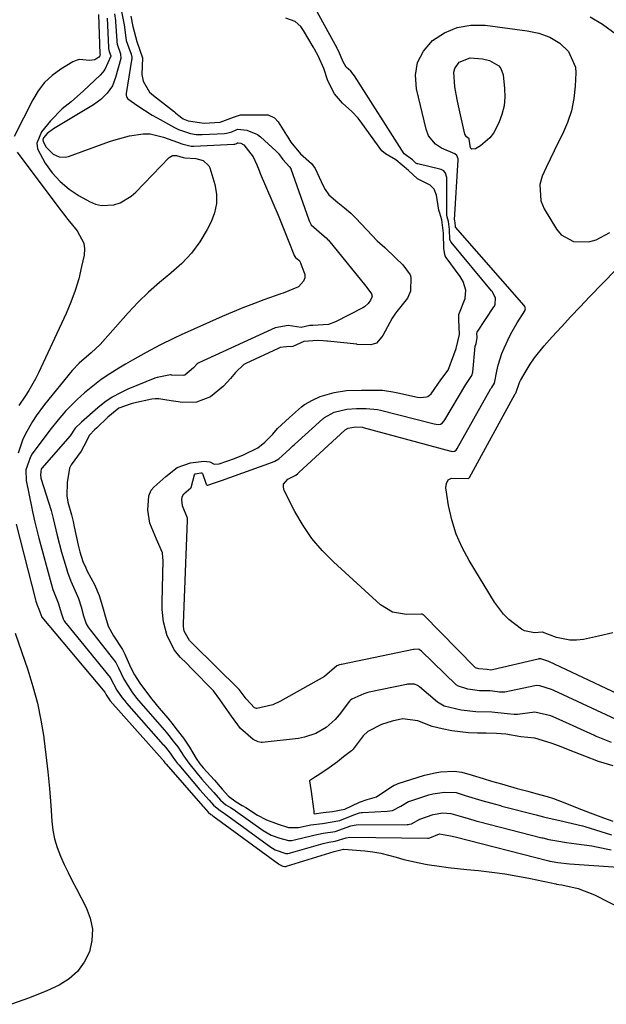
# Model space of a CAD drawing. Units: inches. Extents: x 1820413 to 1825653, y 431586 to 436888.
# Drawn here: x 1824501 to 1824668, y 432439 to 432719 of the extents above; entities that cross this region are included whole.
import ezdxf

# ---------------------------------------------------------------- set-up
doc = ezdxf.new("R2010")
doc.units = ezdxf.units.IN
doc.header["$MEASUREMENT"] = 0
doc.layers.add('7', color=7, linetype='Continuous')
doc.layers.add('8', color=7, linetype='Continuous')

msp = doc.modelspace()

# ---------------------------------------------------------------- linework, layer by layer
at = {"layer": '7', "color": 18}
for points in [[(1824523.65, 432720.7, 1836), (1824524, 432709.48, 1836), (1824524.06, 432709.28, 1836), (1824524.09, 432709.21, 1836), (1824524.1, 432709.15, 1836), (1824523.98, 432708.87, 1836), (1824523.72, 432708.5, 1836), (1824522.55, 432707.75, 1836), (1824521.1, 432707.6, 1836), (1824518.14, 432707.86, 1836), (1824517.21, 432707.59, 1836), (1824516.3, 432707.18, 1836), (1824512.84, 432705.08, 1836), (1824510.42, 432703.31, 1836), (1824508.25, 432701.31, 1836), (1824506.44, 432698.98, 1836), (1824504.87, 432696.42, 1836), (1824499.62, 432685.93, 1836)], [(1824526.06, 432719.69, 1834), (1824526.42, 432711.34, 1834), (1824526.46, 432710.97, 1834), (1824526.68, 432710.15, 1834), (1824527.08, 432708.96, 1834), (1824527.08, 432708.85, 1834), (1824525.4, 432705.02, 1834), (1824524.77, 432704.2, 1834), (1824524.06, 432703.43, 1834), (1824519.32, 432698.93, 1834), (1824515.78, 432695.82, 1834), (1824513.29, 432693.78, 1834), (1824509.93, 432690.38, 1834), (1824507.35, 432687.31, 1834), (1824506.05, 432684.08, 1834), (1824506.26, 432682.4, 1834), (1824508.4, 432678.32, 1834), (1824510.43, 432675.58, 1834), (1824512.68, 432673.09, 1834), (1824515.28, 432670.96, 1834), (1824518.11, 432669.07, 1834), (1824521.07, 432667.4, 1834), (1824522.74, 432666.7, 1834), (1824524.45, 432666.27, 1834), (1824528.01, 432666.47, 1834), (1824529.75, 432667.08, 1834), (1824532.89, 432668.9, 1834), (1824534.28, 432670.12, 1834), (1824543.71, 432679.91, 1834), (1824544.17, 432680.26, 1834), (1824544.67, 432680.49, 1834), (1824545.78, 432680.5, 1834), (1824547.68, 432679.95, 1834), (1824548.2, 432679.87, 1834), (1824551.35, 432679.71, 1834), (1824553.41, 432679.1, 1834), (1824555, 432677.62, 1834), (1824555.34, 432676.99, 1834), (1824556.76, 432672.24, 1834), (1824557.21, 432669.51, 1834), (1824557.25, 432666.83, 1834), (1824556.68, 432664.21, 1834), (1824555.72, 432661.62, 1834), (1824554.57, 432659.4, 1834), (1824552.48, 432655.91, 1834), (1824550.11, 432652.66, 1834), (1824547.33, 432649.74, 1834), (1824544.28, 432647.06, 1834), (1824544.19, 432646.99, 1834), (1824540.96, 432644.37, 1834), (1824537.84, 432641.63, 1834), (1824534.88, 432638.71, 1834), (1824532.03, 432635.68, 1834), (1824524.09, 432626.73, 1834), (1824521.55, 432624.34, 1834), (1824518.06, 432621.37, 1834), (1824516.14, 432619.29, 1834), (1824508.26, 432609.55, 1834), (1824505.87, 432606.36, 1834), (1824504.77, 432604.71, 1834), (1824502.78, 432601.27, 1834), (1824501.95, 432599.47, 1834), (1824500.68, 432595.72, 1834)], [(1824528.14, 432720.84, 1832), (1824528.46, 432718.99, 1832), (1824528.48, 432718.72, 1832), (1824528.83, 432713.15, 1832), (1824528.85, 432712.93, 1832), (1824528.95, 432712.22, 1832), (1824529.9, 432709.51, 1832), (1824530, 432708.17, 1832), (1824528.49, 432702.7, 1832), (1824527.55, 432700.34, 1832), (1824526.1, 432698.25, 1832), (1824524.26, 432696.46, 1832), (1824523.24, 432695.68, 1832), (1824522.17, 432694.97, 1832), (1824510.81, 432688.16, 1832), (1824508.96, 432686.76, 1832), (1824507.94, 432685.53, 1832), (1824507.79, 432685.01, 1832), (1824507.85, 432684.48, 1832), (1824508.7, 432682.9, 1832), (1824510.66, 432680.92, 1832), (1824512.36, 432680.15, 1832), (1824514.14, 432680.07, 1832), (1824515.05, 432680.28, 1832), (1824526.69, 432684.5, 1832), (1824528.59, 432685.13, 1832), (1824532.45, 432686.14, 1832), (1824536.37, 432686.69, 1832), (1824538.31, 432686.66, 1832), (1824542.12, 432685.79, 1832), (1824546.06, 432684.32, 1832), (1824547.32, 432683.87, 1832), (1824550, 432683.19, 1832), (1824550.77, 432683.2, 1832), (1824562.14, 432683.77, 1832), (1824562.24, 432683.78, 1832), (1824562.42, 432683.8, 1832), (1824562.87, 432683.92, 1832), (1824563.2, 432684.09, 1832), (1824563.37, 432684.15, 1832), (1824564.14, 432684.04, 1832), (1824565.04, 432683.57, 1832), (1824567.63, 432680.19, 1832), (1824568.68, 432677.82, 1832), (1824569.34, 432676.22, 1832), (1824569.67, 432675.42, 1832), (1824574.73, 432663.56, 1832), (1824575.52, 432661.65, 1832), (1824577.08, 432657.83, 1832), (1824577.83, 432655.91, 1832), (1824579.22, 432652.29, 1832), (1824579.33, 432652.06, 1832), (1824579.75, 432651.5, 1832), (1824580.68, 432650.75, 1832), (1824580.99, 432650.41, 1832), (1824582.4, 432646.63, 1832), (1824582.37, 432645.63, 1832), (1824581.97, 432644.72, 1832), (1824580.53, 432643.16, 1832), (1824576.17, 432641.33, 1832), (1824575.51, 432641.11, 1832), (1824570.74, 432639.42, 1832), (1824567.71, 432638.31, 1832), (1824564.71, 432637.15, 1832), (1824561.74, 432635.92, 1832), (1824558.78, 432634.64, 1832), (1824547.13, 432629.42, 1832), (1824545.11, 432628.48, 1832), (1824541.1, 432626.5, 1832), (1824537.17, 432624.38, 1832), (1824533.27, 432622.19, 1832), (1824531.33, 432621.08, 1832), (1824529.36, 432619.94, 1832), (1824526.81, 432618.36, 1832), (1824524.33, 432616.68, 1832), (1824521.96, 432614.86, 1832), (1824519.66, 432612.94, 1832), (1824517.54, 432611.06, 1832), (1824514.18, 432607.69, 1832), (1824512.14, 432605.26, 1832), (1824510.17, 432602.76, 1832), (1824509.2, 432601.49, 1832), (1824504.75, 432595.57, 1832), (1824504.19, 432594.73, 1832), (1824502.88, 432590.94, 1832), (1824502.99, 432587.93, 1832), (1824504.57, 432580.08, 1832), (1824504.69, 432579.52, 1832), (1824505.48, 432576.11, 1832), (1824506.3, 432572.66, 1832), (1824506.6, 432571.51, 1832), (1824510.09, 432558.58, 1832), (1824510.62, 432556.89, 1832), (1824512.16, 432553.1, 1832), (1824513.11, 432549.97, 1832), (1824513.55, 432548.52, 1832), (1824513.87, 432547.93, 1832), (1824514.21, 432547.43, 1832), (1824514.4, 432547.18, 1832), (1824526.94, 432531.86, 1832), (1824528.78, 432528.23, 1832), (1824530.37, 432526, 1832), (1824531.46, 432524.68, 1832), (1824531.62, 432524.5, 1832), (1824542.07, 432512.69, 1832), (1824542.21, 432512.53, 1832), (1824542.69, 432511.97, 1832), (1824543.98, 432510.3, 1832), (1824544.82, 432509.12, 1832), (1824545.54, 432508.09, 1832), (1824546.13, 432507.32, 1832), (1824546.44, 432506.94, 1832), (1824552.51, 432499.83, 1832), (1824555.15, 432496.85, 1832), (1824556.33, 432495.47, 1832), (1824558.33, 432493.81, 1832), (1824559.38, 432493.14, 1832), (1824572.67, 432483.51, 1832), (1824573.13, 432483.2, 1832), (1824573.88, 432482.77, 1832), (1824576.94, 432481.72, 1832), (1824577.5, 432481.72, 1832), (1824578.03, 432481.79, 1832), (1824578.28, 432481.85, 1832), (1824587.63, 432484.54, 1832), (1824589.25, 432484.93, 1832), (1824591.05, 432485.16, 1832), (1824594.14, 432486.14, 1832), (1824595.23, 432486.37, 1832), (1824617.3, 432486.08, 1832), (1824617.56, 432486.09, 1832), (1824617.95, 432486.17, 1832), (1824620.72, 432487.28, 1832), (1824623.9, 432486.75, 1832), (1824625.18, 432486.4, 1832), (1824651.89, 432479.6, 1832), (1824652.19, 432479.52, 1832), (1824652.79, 432479.38, 1832), (1824654.45, 432479.1, 1832), (1824657.8, 432478.72, 1832), (1824671.59, 432477.79, 1832)], [(1824532.79, 432720.22, 1828), (1824533.4, 432717.27, 1828), (1824534.49, 432712.98, 1828), (1824536.1, 432708.32, 1828), (1824535.98, 432703.6, 1828), (1824536.29, 432701.71, 1828), (1824538.15, 432698.59, 1828), (1824539.28, 432697.58, 1828), (1824545.21, 432692.97, 1828), (1824545.53, 432692.72, 1828), (1824546.15, 432692.18, 1828), (1824547.69, 432690.98, 1828), (1824549.17, 432690.37, 1828), (1824553.74, 432689.76, 1828), (1824558.29, 432690.03, 1828), (1824562.06, 432691.47, 1828), (1824564.09, 432692.09, 1828), (1824564.52, 432692.11, 1828), (1824571.43, 432692.15, 1828), (1824571.94, 432692.11, 1828), (1824573.77, 432691.3, 1828), (1824574.78, 432690.16, 1828), (1824577.14, 432686.32, 1828), (1824577.5, 432685.74, 1828), (1824578.41, 432684.34, 1828), (1824581.17, 432681.03, 1828), (1824584.28, 432678.26, 1828), (1824585.34, 432676.87, 1828), (1824587.59, 432671.93, 1828), (1824588.15, 432670.86, 1828), (1824589.25, 432669.35, 1828), (1824591.74, 432667.16, 1828), (1824593.65, 432665.59, 1828), (1824595.49, 432664.09, 1828), (1824596.37, 432663.27, 1828), (1824596.93, 432662.69, 1828), (1824600, 432659.34, 1828), (1824603.01, 432656.26, 1828), (1824605.11, 432654.3, 1828), (1824608.22, 432651.38, 1828), (1824610.25, 432649.39, 1828), (1824612.36, 432646.5, 1828), (1824612.52, 432645.89, 1828), (1824612.43, 432641.84, 1828), (1824611.62, 432639.87, 1828), (1824608.54, 432636.13, 1828), (1824607.96, 432635.32, 1828), (1824607.43, 432634.47, 1828), (1824607.27, 432634.17, 1828), (1824604.54, 432629.23, 1828), (1824604.34, 432628.88, 1828), (1824602.76, 432627.07, 1828), (1824601.21, 432626.63, 1828), (1824597.32, 432626.73, 1828), (1824597.17, 432626.74, 1828), (1824588.86, 432627.6, 1828), (1824588.54, 432627.63, 1828), (1824587.56, 432627.72, 1828), (1824585.96, 432627.81, 1828), (1824582.08, 432627.51, 1828), (1824578.96, 432626.12, 1828), (1824577.17, 432626.03, 1828), (1824575.36, 432625.79, 1828), (1824574.78, 432625.57, 1828), (1824565.59, 432621.28, 1828), (1824565.03, 432620.98, 1828), (1824562.63, 432618.75, 1828), (1824561.18, 432617.01, 1828), (1824559.23, 432614.85, 1828), (1824555.46, 432611.79, 1828), (1824551.47, 432610.24, 1828), (1824547.55, 432610.17, 1828), (1824543.05, 432610.87, 1828), (1824540.83, 432611.23, 1828), (1824539.79, 432611.22, 1828), (1824538.83, 432611.08, 1828), (1824533.6, 432610, 1828), (1824532.88, 432609.83, 1828), (1824529.44, 432608.52, 1828), (1824526.27, 432605.95, 1828), (1824523.1, 432602.99, 1828), (1824522.45, 432602.37, 1828), (1824521.01, 432600.82, 1828), (1824519.39, 432597.76, 1828), (1824518.71, 432596.32, 1828), (1824515.85, 432592.43, 1828), (1824515.32, 432591.44, 1828), (1824514.66, 432587.39, 1828), (1824514.59, 432583.61, 1828), (1824514.88, 432581.82, 1828), (1824515.88, 432578.17, 1828), (1824516.38, 432576.23, 1828), (1824516.71, 432574.77, 1828), (1824517.79, 432569.54, 1828), (1824518.25, 432567.63, 1828), (1824519.18, 432564.83, 1828), (1824519.96, 432563.03, 1828), (1824520.39, 432562.15, 1828), (1824522.42, 432558.32, 1828), (1824523.83, 432555.19, 1828), (1824524.79, 432552.02, 1828), (1824525.57, 432549.06, 1828), (1824526.35, 432546.44, 1828), (1824527.84, 432543.65, 1828), (1824530.47, 432539.77, 1828), (1824531.07, 432538.47, 1828), (1824532.68, 432534.74, 1828), (1824533.85, 432532.6, 1828), (1824535.37, 432530.2, 1828), (1824536.95, 432528.02, 1828), (1824538.75, 432525.7, 1828), (1824540.92, 432523.09, 1828), (1824543.39, 432520.2, 1828), (1824544.5, 432518.85, 1828), (1824546.04, 432516.83, 1828), (1824547.8, 432514.57, 1828), (1824549.55, 432511.98, 1828), (1824551.38, 432508.76, 1828), (1824552.46, 432507.21, 1828), (1824553.38, 432506.13, 1828), (1824556.62, 432502.6, 1828), (1824558.81, 432500.05, 1828), (1824560.6, 432498.07, 1828), (1824562.81, 432496.41, 1828), (1824564.57, 432495.39, 1828), (1824565.58, 432494.76, 1828), (1824568.9, 432492.58, 1828), (1824571.44, 432491.26, 1828), (1824574.79, 432490, 1828), (1824577.69, 432489.13, 1828), (1824580.58, 432489.1, 1828), (1824584.09, 432489.81, 1828), (1824587.45, 432490.25, 1828), (1824592.32, 432491.05, 1828), (1824596.31, 432492.74, 1828), (1824597.97, 432493.27, 1828), (1824598.4, 432493.33, 1828), (1824598.84, 432493.37, 1828), (1824605.8, 432493.74, 1828), (1824607.3, 432493.94, 1828), (1824609.75, 432495.16, 1828), (1824611.85, 432496.5, 1828), (1824612.24, 432496.64, 1828), (1824617.7, 432498.36, 1828), (1824618.8, 432498.66, 1828), (1824622.17, 432499.15, 1828), (1824625.43, 432499.02, 1828), (1824628, 432498.25, 1828), (1824632.77, 432496.8, 1828), (1824635.21, 432496.11, 1828), (1824638.08, 432495.32, 1828), (1824638.49, 432495.22, 1828), (1824647.86, 432492.78, 1828), (1824648.22, 432492.69, 1828), (1824649.28, 432492.41, 1828), (1824650.34, 432492.15, 1828), (1824650.7, 432492.07, 1828), (1824656.22, 432490.83, 1828), (1824656.97, 432490.66, 1828), (1824661.41, 432489.56, 1828), (1824662.14, 432489.34, 1828), (1824669.68, 432487, 1828)], [(1824669.74, 432513.31, 1828), (1824666.37, 432514.63, 1828), (1824665.48, 432515, 1828), (1824665.19, 432515.12, 1828), (1824664.9, 432515.26, 1828), (1824654.79, 432519.89, 1828), (1824652.41, 432520.86, 1828), (1824647.84, 432521.96, 1828), (1824642.98, 432521.32, 1828), (1824642.03, 432521.25, 1828), (1824640.03, 432521.49, 1828), (1824635.59, 432521.95, 1828), (1824631.07, 432522.02, 1828), (1824626.94, 432522.48, 1828), (1824622.09, 432523.65, 1828), (1824620.16, 432524.77, 1828), (1824615.02, 432529.19, 1828), (1824614.48, 432529.58, 1828), (1824613.57, 432529.97, 1828), (1824611.64, 432529.9, 1828), (1824611.31, 432529.83, 1828), (1824600.68, 432527.61, 1828), (1824600.3, 432527.52, 1828), (1824599.16, 432527.22, 1828), (1824595.72, 432525.68, 1828), (1824595.32, 432525.28, 1828), (1824595.14, 432525.07, 1828), (1824592.13, 432521.16, 1828), (1824591, 432519.86, 1828), (1824588.44, 432517.59, 1828), (1824585.46, 432515.86, 1828), (1824582.23, 432514.79, 1828), (1824580.53, 432514.49, 1828), (1824570.19, 432513.35, 1828), (1824569.91, 432513.34, 1828), (1824569.07, 432513.47, 1828), (1824567.68, 432514.21, 1828), (1824564.03, 432517.34, 1828), (1824561.49, 432520.78, 1828), (1824559.48, 432523.67, 1828), (1824558.2, 432525.55, 1828), (1824556.36, 432528.01, 1828), (1824556.1, 432528.29, 1828), (1824555.83, 432528.57, 1828), (1824550.77, 432533.7, 1828), (1824550.05, 432534.43, 1828), (1824548.72, 432535.82, 1828), (1824546.91, 432537.64, 1828), (1824545.24, 432539.61, 1828), (1824543.15, 432543.71, 1828), (1824542.15, 432547.67, 1828), (1824541.76, 432551.19, 1828), (1824541.75, 432553.32, 1828), (1824541.98, 432565.16, 1828), (1824541.97, 432566, 1828), (1824541.81, 432567.33, 1828), (1824540.1, 432571.26, 1828), (1824538.24, 432575.8, 1828), (1824537.63, 432579.49, 1828), (1824537.92, 432583.62, 1828), (1824538.64, 432585.22, 1828), (1824539.34, 432586.03, 1828), (1824542.79, 432589.1, 1828), (1824546.05, 432591.66, 1828), (1824549.84, 432592.94, 1828), (1824553.63, 432593.44, 1828), (1824555.32, 432593.27, 1828), (1824556.52, 432592.63, 1828), (1824557.98, 432592.67, 1828), (1824562.36, 432594.25, 1828), (1824564.89, 432595.24, 1828), (1824568.97, 432597.24, 1828), (1824571, 432598.84, 1828), (1824573.23, 432601.18, 1828), (1824574.6, 432602.8, 1828), (1824577.98, 432605.92, 1828), (1824581.43, 432608.91, 1828), (1824582.32, 432609.58, 1828), (1824584.58, 432610.85, 1828), (1824586.71, 432611.83, 1828), (1824590.69, 432613.03, 1828), (1824594.24, 432613.54, 1828), (1824598.53, 432613.72, 1828), (1824602.31, 432613.7, 1828), (1824604.45, 432613.64, 1828), (1824607.48, 432613.19, 1828), (1824608.88, 432612.9, 1828), (1824614.47, 432611.7, 1828), (1824615.33, 432611.58, 1828), (1824617.03, 432611.75, 1828), (1824617.39, 432611.92, 1828), (1824618.32, 432612.68, 1828), (1824621.12, 432616.6, 1828), (1824623.23, 432619.33, 1828), (1824624.77, 432623.71, 1828), (1824625.48, 432625.56, 1828), (1824626.46, 432629.5, 1828), (1824626.2, 432633.82, 1828), (1824626.19, 432635.22, 1828), (1824628.06, 432639.8, 1828), (1824628.22, 432642.17, 1828), (1824627.44, 432644.62, 1828), (1824626.59, 432646.01, 1828), (1824622.64, 432651.49, 1828), (1824622.35, 432651.99, 1828), (1824621.99, 432653.95, 1828), (1824621.88, 432658.43, 1828), (1824621.42, 432662.2, 1828), (1824620.78, 432664.07, 1828), (1824620.51, 432664.92, 1828), (1824619.9, 432669.24, 1828), (1824619.25, 432670.9, 1828), (1824618.04, 432672.12, 1828), (1824614.47, 432673.84, 1828), (1824611.93, 432676.28, 1828), (1824608.29, 432679.29, 1828), (1824605.31, 432680.97, 1828), (1824604.28, 432681.86, 1828), (1824598.63, 432689.78, 1828), (1824597.6, 432691.12, 1828), (1824595.79, 432693.07, 1828), (1824593.09, 432695.46, 1828), (1824590.86, 432698.08, 1828), (1824588.94, 432701.84, 1828), (1824587.74, 432705.35, 1828), (1824586.13, 432708.92, 1828), (1824585.09, 432710.85, 1828), (1824584.91, 432711.17, 1828), (1824584.73, 432711.48, 1828), (1824582.01, 432716.15, 1828), (1824581.25, 432717.25, 1828), (1824579.65, 432718.66, 1828), (1824576.93, 432719.61, 1828)], [(1824671.07, 432715.01, 1832), (1824667.11, 432717.89, 1832), (1824663.62, 432719.95, 1832)], [(1824679.64, 432523.31, 1832), (1824651.84, 432536.35, 1832), (1824651.58, 432536.47, 1832), (1824649.62, 432537.11, 1832), (1824649.13, 432537.12, 1832), (1824648.98, 432537.1, 1832), (1824648.82, 432537.07, 1832), (1824635.8, 432533.97, 1832), (1824635.32, 432533.96, 1832), (1824634.27, 432534.08, 1832), (1824631.97, 432534.26, 1832), (1824630.96, 432534.58, 1832), (1824630.77, 432534.73, 1832), (1824616.15, 432549.64, 1832), (1824616.1, 432549.69, 1832), (1824615.99, 432549.77, 1832), (1824615.8, 432549.84, 1832), (1824615.54, 432549.83, 1832), (1824611.31, 432549.77, 1832), (1824607.36, 432550.47, 1832), (1824603.94, 432552.56, 1832), (1824590.54, 432564.73, 1832), (1824587.34, 432567.97, 1832), (1824584.41, 432571.4, 1832), (1824581.86, 432575.14, 1832), (1824579.56, 432579.07, 1832), (1824576.47, 432585.12, 1832), (1824576.27, 432586.07, 1832), (1824576.33, 432586.92, 1832), (1824577.52, 432588.29, 1832), (1824579.77, 432589.42, 1832), (1824580.35, 432589.94, 1832), (1824580.5, 432590.08, 1832), (1824580.59, 432590.16, 1832), (1824580.62, 432590.19, 1832), (1824593.79, 432602.3, 1832), (1824593.84, 432602.35, 1832), (1824594.75, 432602.87, 1832), (1824596.76, 432603.26, 1832), (1824598.75, 432603.16, 1832), (1824599.01, 432603.09, 1832), (1824623.93, 432596.34, 1832), (1824624.11, 432596.3, 1832), (1824624.48, 432596.25, 1832), (1824624.87, 432596.26, 1832), (1824625.03, 432596.3, 1832), (1824625.43, 432596.6, 1832), (1824625.73, 432597.02, 1832), (1824635.28, 432613.94, 1832), (1824635.39, 432614.12, 1832), (1824635.62, 432614.47, 1832), (1824636.36, 432615.7, 1832), (1824637.05, 432619.11, 1832), (1824637.44, 432620.8, 1832), (1824638.51, 432624.08, 1832), (1824639.19, 432625.68, 1832), (1824640.8, 432629.11, 1832), (1824641.43, 432630.38, 1832), (1824642.83, 432632.85, 1832), (1824645.07, 432636.25, 1832), (1824645.26, 432636.87, 1832), (1824645.06, 432637.48, 1832), (1824644.84, 432637.77, 1832), (1824625.32, 432660.12, 1832), (1824625.29, 432660.17, 1832), (1824625.24, 432660.45, 1832), (1824625.22, 432661.26, 1832), (1824625.07, 432661.98, 1832), (1824625.02, 432662.21, 1832), (1824626.01, 432679.28, 1832), (1824626, 432679.54, 1832), (1824625.69, 432680.52, 1832), (1824625.12, 432680.99, 1832), (1824621.26, 432682.66, 1832), (1824619.59, 432683.8, 1832), (1824617.64, 432686.12, 1832), (1824616.92, 432688, 1832), (1824614.16, 432699.49, 1832), (1824613.93, 432703.39, 1832), (1824614.48, 432707.02, 1832), (1824616.2, 432710.27, 1832), (1824618.72, 432713.26, 1832), (1824622.15, 432715.45, 1832), (1824625.76, 432717.01, 1832), (1824629.65, 432717.63, 1832), (1824633.72, 432717.61, 1832), (1824645.7, 432716.03, 1832), (1824648.98, 432715.35, 1832), (1824652.12, 432714.2, 1832), (1824654.97, 432712.51, 1832), (1824657.47, 432710.16, 1832), (1824659.47, 432705.71, 1832), (1824659.58, 432704.04, 1832), (1824659.4, 432700.3, 1832), (1824659, 432696.74, 1832), (1824658.31, 432693.26, 1832), (1824657.19, 432689.9, 1832), (1824655.78, 432686.62, 1832), (1824654.56, 432684.2, 1832), (1824653.37, 432681.83, 1832), (1824652.21, 432679.45, 1832), (1824651.07, 432677.06, 1832), (1824649.96, 432674.65, 1832), (1824649.28, 432672.27, 1832), (1824649.55, 432667.6, 1832), (1824650.51, 432665.31, 1832), (1824654.01, 432659.56, 1832), (1824655.4, 432657.95, 1832), (1824658.9, 432656.02, 1832), (1824663.24, 432655.96, 1832), (1824665.37, 432656.48, 1832), (1824669.28, 432658.56, 1832)], [(1824634.96, 432707.56, 1834), (1824637.6, 432706.04, 1834), (1824638.22, 432705.31, 1834), (1824638.86, 432703.47, 1834), (1824639.27, 432699.65, 1834), (1824639.33, 432697.12, 1834), (1824639.13, 432694.65, 1834), (1824638.52, 432692.24, 1834), (1824637.64, 432689.87, 1834), (1824636.09, 432686.92, 1834), (1824635.07, 432685.55, 1834), (1824632.45, 432683.32, 1834), (1824630.98, 432682.39, 1834), (1824629.93, 432682.34, 1834), (1824629.6, 432682.69, 1834), (1824629.22, 432685.17, 1834), (1824629.19, 432685.23, 1834), (1824628.42, 432685.87, 1834), (1824627.98, 432686.65, 1834), (1824626.11, 432694.67, 1834), (1824625.73, 432696.46, 1834), (1824625.12, 432700.07, 1834), (1824624.82, 432704.25, 1834), (1824625.07, 432705.3, 1834), (1824626.37, 432707.07, 1834), (1824629.47, 432708.32, 1834), (1824632.94, 432708.04, 1834), (1824634.96, 432707.56, 1834)], [(1824500.4, 432681.49, 1836), (1824512.32, 432665.59, 1836), (1824513.6, 432663.92, 1836), (1824514.89, 432662.26, 1836), (1824517.54, 432659.02, 1836), (1824519.42, 432655.6, 1836), (1824519.6, 432653.92, 1836), (1824519.49, 432652.16, 1836), (1824518.81, 432648.87, 1836), (1824517.98, 432645.44, 1836), (1824516.98, 432642.07, 1836), (1824515.76, 432638.76, 1836), (1824514.39, 432635.51, 1836), (1824506.52, 432618.6, 1836), (1824505.66, 432616.88, 1836), (1824503.76, 432613.56, 1836), (1824502.7, 432611.96, 1836), (1824500.88, 432609.3, 1836)], [(1824670.07, 432544.57, 1834), (1824666.01, 432543.58, 1834), (1824661.7, 432542.67, 1834), (1824659.76, 432542.44, 1834), (1824657.84, 432542.42, 1834), (1824654.05, 432543.23, 1834), (1824650.03, 432544.71, 1834), (1824649.95, 432544.74, 1834), (1824647.75, 432544.59, 1834), (1824644.93, 432545.13, 1834), (1824644.08, 432545.61, 1834), (1824640.52, 432548.35, 1834), (1824638.97, 432549.84, 1834), (1824636.38, 432553.27, 1834), (1824629.16, 432565.12, 1834), (1824627.17, 432568.85, 1834), (1824625.48, 432572.7, 1834), (1824624.25, 432576.72, 1834), (1824623.32, 432580.85, 1834), (1824622.49, 432585.87, 1834), (1824622.68, 432587.13, 1834), (1824623.18, 432588.1, 1834), (1824624.12, 432588.65, 1834), (1824628.92, 432588.55, 1834), (1824629.07, 432588.59, 1834), (1824629.18, 432588.7, 1834), (1824629.21, 432588.74, 1834), (1824629.24, 432588.78, 1834), (1824642.29, 432612.63, 1834), (1824642.45, 432612.87, 1834), (1824643.5, 432615.9, 1834), (1824643.76, 432616.4, 1834), (1824645.38, 432619.23, 1834), (1824646.53, 432621.09, 1834), (1824647.75, 432622.9, 1834), (1824650.5, 432626.31, 1834), (1824652.8, 432628.85, 1834), (1824655.43, 432631.75, 1834), (1824658.09, 432634.62, 1834), (1824660.78, 432637.45, 1834), (1824663.49, 432640.27, 1834), (1824670.99, 432647.97, 1834)], [(1824500.2, 432575.5, 1834), (1824505.68, 432553.92, 1834), (1824505.78, 432553.55, 1834), (1824506.16, 432552.46, 1834), (1824506.62, 432551.31, 1834), (1824507.51, 432548.97, 1834), (1824525.42, 432527.61, 1834), (1824525.45, 432527.57, 1834), (1824525.52, 432527.44, 1834), (1824525.6, 432527.24, 1834), (1824525.94, 432526.56, 1834), (1824526.96, 432525.2, 1834), (1824541.77, 432508.54, 1834), (1824541.84, 432508.46, 1834), (1824541.94, 432508.33, 1834), (1824542.05, 432508.19, 1834), (1824542.32, 432507.84, 1834), (1824542.54, 432507.52, 1834), (1824542.76, 432507.24, 1834), (1824542.84, 432507.15, 1834), (1824553.33, 432495.19, 1834), (1824553.51, 432494.98, 1834), (1824554.83, 432493.49, 1834), (1824555.57, 432492.81, 1834), (1824555.96, 432492.58, 1834), (1824556.14, 432492.45, 1834), (1824574.83, 432478.73, 1834), (1824574.92, 432478.66, 1834), (1824575.11, 432478.54, 1834), (1824576.12, 432478.11, 1834), (1824576.66, 432477.99, 1834), (1824576.9, 432478.01, 1834), (1824577.01, 432478.03, 1834), (1824577.11, 432478.06, 1834), (1824590.71, 432482.25, 1834), (1824593.39, 432482.91, 1834), (1824593.46, 432482.91, 1834), (1824599.48, 432482.42, 1834), (1824601.74, 432482.15, 1834), (1824603.97, 432481.79, 1834), (1824608.36, 432480.66, 1834), (1824610.54, 432480.02, 1834), (1824614.96, 432478.99, 1834), (1824617.19, 432478.59, 1834), (1824620.6, 432478.09, 1834), (1824623.24, 432477.74, 1834), (1824625.89, 432477.44, 1834), (1824628.54, 432477.16, 1834), (1824631.87, 432476.84, 1834), (1824635.59, 432476.42, 1834), (1824639.3, 432475.92, 1834), (1824642.99, 432475.28, 1834), (1824646.66, 432474.56, 1834), (1824653.9, 432473.01, 1834), (1824654.04, 432472.98, 1834), (1824654.74, 432472.86, 1834), (1824655.56, 432472.72, 1834), (1824660.21, 432471.73, 1834), (1824664.88, 432469.95, 1834), (1824673.65, 432465.49, 1834)], [(1824499.84, 432544.47, 1836), (1824503.45, 432534, 1836), (1824504.92, 432529.28, 1836), (1824506.21, 432524.51, 1836), (1824507.2, 432519.68, 1836), (1824508, 432514.8, 1836), (1824508.04, 432514.53, 1836), (1824508.64, 432509.75, 1836), (1824509.17, 432504.96, 1836), (1824509.62, 432500.16, 1836), (1824510, 432495.35, 1836), (1824510.31, 432490.93, 1836), (1824510.63, 432488.37, 1836), (1824511.12, 432485.84, 1836), (1824511.86, 432483.39, 1836), (1824512.78, 432480.97, 1836), (1824513.86, 432478.6, 1836), (1824514.97, 432476.24, 1836), (1824516.12, 432473.91, 1836), (1824517.31, 432471.6, 1836), (1824520.08, 432466.32, 1836), (1824521.24, 432463.23, 1836), (1824521.86, 432460.09, 1836), (1824521.7, 432456.9, 1836), (1824521, 432453.67, 1836), (1824519.53, 432450.7, 1836), (1824517.67, 432448.08, 1836), (1824515.24, 432445.98, 1836), (1824512.42, 432444.23, 1836), (1824508.89, 432442.6, 1836), (1824503.92, 432440.53, 1836), (1824498.87, 432438.73, 1836)], [(1824670.21, 432506.66, 1826), (1824666.01, 432507.86, 1826), (1824662.13, 432509.38, 1826), (1824657.9, 432511.02, 1826), (1824654.94, 432512.26, 1826), (1824652.54, 432513.13, 1826), (1824647.92, 432514.51, 1826), (1824643.93, 432514.97, 1826), (1824639.6, 432515.67, 1826), (1824636.93, 432515.85, 1826), (1824634.05, 432515.94, 1826), (1824631.53, 432515.95, 1826), (1824629.03, 432516.03, 1826), (1824624.28, 432516.62, 1826), (1824621.45, 432517.23, 1826), (1824618.65, 432517.91, 1826), (1824614.56, 432519.47, 1826), (1824610.18, 432520.05, 1826), (1824607.21, 432519.41, 1826), (1824604.25, 432518.41, 1826), (1824600.27, 432516.48, 1826), (1824599.02, 432515.19, 1826), (1824596.17, 432511.45, 1826), (1824595.62, 432510.92, 1826), (1824593.34, 432509.21, 1826), (1824591.63, 432507.8, 1826), (1824588.6, 432505.59, 1826), (1824585.91, 432503.83, 1826), (1824585.39, 432503.49, 1826), (1824583.69, 432502.37, 1826), (1824583.91, 432501.17, 1826), (1824584.21, 432499.36, 1826), (1824584.85, 432494.45, 1826), (1824584.92, 432493.89, 1826), (1824584.98, 432493.25, 1826), (1824584.99, 432493.01, 1826), (1824587.59, 432493.34, 1826), (1824590.21, 432493.66, 1826), (1824593.77, 432494.29, 1826), (1824597.95, 432496.31, 1826), (1824600.12, 432497.07, 1826), (1824602.75, 432497.85, 1826), (1824606.86, 432500.59, 1826), (1824607.85, 432501.16, 1826), (1824608.37, 432501.39, 1826), (1824608.91, 432501.59, 1826), (1824616.45, 432503.97, 1826), (1824619.5, 432504.71, 1826), (1824621.05, 432504.92, 1826), (1824624.86, 432505.14, 1826), (1824627.12, 432504.88, 1826), (1824630.05, 432504.01, 1826), (1824633.15, 432503.04, 1826), (1824635.58, 432502.31, 1826), (1824638.38, 432501.5, 1826), (1824642.86, 432500.23, 1826), (1824645.84, 432499.41, 1826), (1824648.13, 432498.77, 1826), (1824651.36, 432497.9, 1826), (1824653.21, 432497.34, 1826), (1824656.41, 432496.15, 1826), (1824659.96, 432494.72, 1826), (1824663.6, 432493.24, 1826), (1824667.4, 432491.88, 1826), (1824670.11, 432490.87, 1826)]]:
    msp.add_polyline3d(points, dxfattribs=at)
at = {"layer": '8', "color": 18}
for points in [[(1824672.27, 432519.28, 1830), (1824653.32, 432528.11, 1830), (1824653.08, 432528.22, 1830), (1824652.61, 432528.42, 1830), (1824649.35, 432529.48, 1830), (1824648.49, 432529.51, 1830), (1824647.92, 432529.43, 1830), (1824639.38, 432527.68, 1830), (1824639.19, 432527.64, 1830), (1824637.86, 432527.68, 1830), (1824635.16, 432528.01, 1830), (1824632.12, 432528.06, 1830), (1824628.84, 432528.5, 1830), (1824625.84, 432529.48, 1830), (1824625.66, 432529.62, 1830), (1824625.49, 432529.78, 1830), (1824615.57, 432539.37, 1830), (1824614.91, 432539.82, 1830), (1824614.71, 432539.89, 1830), (1824613.55, 432539.85, 1830), (1824613.36, 432539.81, 1830), (1824592.85, 432535.57, 1830), (1824592.72, 432535.54, 1830), (1824592.2, 432535.4, 1830), (1824591.53, 432535.14, 1830), (1824587.99, 432532.13, 1830), (1824575.43, 432525.05, 1830), (1824573.28, 432524.05, 1830), (1824568.73, 432522.95, 1830), (1824568.63, 432522.95, 1830), (1824568.07, 432523.17, 1830), (1824565.63, 432525.73, 1830), (1824563.68, 432528.41, 1830), (1824550.5, 432541.4, 1830), (1824550.35, 432541.54, 1830), (1824550.07, 432541.83, 1830), (1824549.53, 432542.38, 1830), (1824548.04, 432545.01, 1830), (1824547.84, 432546.36, 1830), (1824547.83, 432547.09, 1830), (1824547.83, 432547.19, 1830), (1824548.94, 432576.55, 1830), (1824548.94, 432576.7, 1830), (1824548.91, 432577.24, 1830), (1824547.52, 432580.71, 1830), (1824547.35, 432582.44, 1830), (1824547.47, 432583.3, 1830), (1824547.9, 432584.1, 1830), (1824549.9, 432585.87, 1830), (1824549.95, 432585.99, 1830), (1824550.92, 432589.59, 1830), (1824551.12, 432589.81, 1830), (1824551.69, 432589.98, 1830), (1824552.75, 432590.13, 1830), (1824553.02, 432590.13, 1830), (1824553.27, 432589.97, 1830), (1824554.26, 432586.91, 1830), (1824554.34, 432586.76, 1830), (1824554.47, 432586.65, 1830), (1824554.62, 432586.59, 1830), (1824554.71, 432586.59, 1830), (1824556.62, 432587.25, 1830), (1824558.62, 432587.96, 1830), (1824573.14, 432593.2, 1830), (1824573.79, 432593.47, 1830), (1824575, 432594.14, 1830), (1824577.99, 432596.89, 1830), (1824578.98, 432597.78, 1830), (1824579.46, 432598.21, 1830), (1824587.48, 432605.48, 1830), (1824587.65, 432605.62, 1830), (1824587.99, 432605.9, 1830), (1824590.77, 432607.37, 1830), (1824594.36, 432608.27, 1830), (1824597.08, 432608.49, 1830), (1824599.82, 432608.47, 1830), (1824603.11, 432608.17, 1830), (1824603.93, 432607.97, 1830), (1824619.17, 432604.07, 1830), (1824619.8, 432603.95, 1830), (1824620.48, 432603.92, 1830), (1824621.03, 432604.03, 1830), (1824621.5, 432604.32, 1830), (1824622.08, 432604.97, 1830), (1824622.25, 432605.22, 1830), (1824628.25, 432615.26, 1830), (1824628.63, 432615.84, 1830), (1824629.96, 432617.85, 1830), (1824630.2, 432618.82, 1830), (1824630.91, 432626.17, 1830), (1824630.92, 432626.26, 1830), (1824630.97, 432626.44, 1830), (1824631.2, 432626.98, 1830), (1824631.43, 432628.56, 1830), (1824631.36, 432630.01, 1830), (1824631.45, 432630.23, 1830), (1824636.2, 432637.4, 1830), (1824636.35, 432637.65, 1830), (1824636.57, 432638.16, 1830), (1824636.69, 432639.85, 1830), (1824635.79, 432641.66, 1830), (1824635.57, 432641.94, 1830), (1824624.01, 432655.81, 1830), (1824623.92, 432655.95, 1830), (1824623.68, 432656.55, 1830), (1824623.57, 432659.4, 1830), (1824623.33, 432661.77, 1830), (1824622.93, 432663.05, 1830), (1824622.8, 432663.53, 1830), (1824622.78, 432663.85, 1830), (1824622.86, 432673.8, 1830), (1824622.83, 432674.24, 1830), (1824622.47, 432675.5, 1830), (1824621.95, 432676.14, 1830), (1824621.21, 432676.51, 1830), (1824614.54, 432678.11, 1830), (1824614.35, 432678.17, 1830), (1824614.01, 432678.37, 1830), (1824613.04, 432679.31, 1830), (1824610.7, 432680.98, 1830), (1824596.53, 432703.18, 1830), (1824596.16, 432703.71, 1830), (1824595.49, 432704.51, 1830), (1824594.19, 432705.73, 1830), (1824593.16, 432707.37, 1830), (1824592.07, 432710.15, 1830), (1824591.68, 432710.86, 1830), (1824591.62, 432710.98, 1830), (1824591.56, 432711.09, 1830), (1824584.4, 432724.24, 1830)], [(1824530.01, 432722.54, 1830), (1824530.94, 432717.74, 1830), (1824531.49, 432713.29, 1830), (1824532.21, 432711.17, 1830), (1824532.9, 432709.38, 1830), (1824533.06, 432708.54, 1830), (1824533.06, 432707.97, 1830), (1824533.03, 432707.68, 1830), (1824531.47, 432698.22, 1830), (1824531.45, 432697.61, 1830), (1824531.67, 432697.07, 1830), (1824531.92, 432696.69, 1830), (1824534.81, 432694.64, 1830), (1824538.91, 432692.04, 1830), (1824540.32, 432691.23, 1830), (1824545.28, 432688.5, 1830), (1824546.42, 432687.94, 1830), (1824549.79, 432686.8, 1830), (1824551.45, 432686.5, 1830), (1824552.73, 432686.48, 1830), (1824553.15, 432686.5, 1830), (1824559.48, 432686.83, 1830), (1824560.06, 432686.88, 1830), (1824561.57, 432687.23, 1830), (1824562.78, 432687.85, 1830), (1824563.32, 432688.04, 1830), (1824565.82, 432687.77, 1830), (1824568.88, 432686.53, 1830), (1824569.77, 432685.84, 1830), (1824574.23, 432681.74, 1830), (1824574.87, 432681.08, 1830), (1824576.06, 432679.39, 1830), (1824578.05, 432677.25, 1830), (1824578.39, 432676.82, 1830), (1824578.42, 432676.74, 1830), (1824583.49, 432662.23, 1830), (1824583.63, 432661.88, 1830), (1824584.21, 432660.82, 1830), (1824587.2, 432658.14, 1830), (1824588.46, 432657.07, 1830), (1824588.95, 432656.54, 1830), (1824589.1, 432656.36, 1830), (1824599.73, 432643.3, 1830), (1824600.05, 432642.92, 1830), (1824601.34, 432641.1, 1830), (1824601.51, 432640.5, 1830), (1824601.47, 432640.2, 1830), (1824601.1, 432639.29, 1830), (1824600.38, 432638.35, 1830), (1824599.34, 432637.39, 1830), (1824598.93, 432637.15, 1830), (1824591.11, 432633.12, 1830), (1824589.12, 432632.37, 1830), (1824584.61, 432632.07, 1830), (1824583.82, 432632.11, 1830), (1824581.32, 432631.49, 1830), (1824577.58, 432632.14, 1830), (1824573.93, 432631.44, 1830), (1824552.21, 432621.47, 1830), (1824552.01, 432621.37, 1830), (1824551.72, 432621.17, 1830), (1824550.7, 432620.03, 1830), (1824548.18, 432617.95, 1830), (1824547.77, 432617.81, 1830), (1824544.43, 432617.99, 1830), (1824544.28, 432618.03, 1830), (1824544.13, 432618.05, 1830), (1824540.31, 432617.31, 1830), (1824539.69, 432617.08, 1830), (1824531.95, 432613.93, 1830), (1824529.66, 432612.87, 1830), (1824527.46, 432611.66, 1830), (1824525.4, 432610.23, 1830), (1824523.42, 432608.67, 1830), (1824518.78, 432604.58, 1830), (1824516.97, 432602.82, 1830), (1824515.53, 432600.67, 1830), (1824515.48, 432600.6, 1830), (1824507.53, 432591.54, 1830), (1824507.46, 432591.46, 1830), (1824507.29, 432591.18, 1830), (1824507.15, 432590.59, 1830), (1824507.09, 432589.4, 1830), (1824507.14, 432588.86, 1830), (1824507.22, 432588.57, 1830), (1824510.11, 432579.36, 1830), (1824510.22, 432578.98, 1830), (1824510.44, 432578.23, 1830), (1824510.73, 432577.08, 1830), (1824511.79, 432572.3, 1830), (1824513.04, 432567.56, 1830), (1824514.35, 432563.12, 1830), (1824514.77, 432561.81, 1830), (1824515.74, 432559.23, 1830), (1824517.27, 432555.83, 1830), (1824517.94, 432554.29, 1830), (1824518.7, 432551.93, 1830), (1824519.37, 432549.4, 1830), (1824520.13, 432547.12, 1830), (1824520.67, 432546.18, 1830), (1824520.94, 432545.79, 1830), (1824521.22, 432545.41, 1830), (1824528.5, 432536.08, 1830), (1824529.32, 432534.55, 1830), (1824530.78, 432531.34, 1830), (1824533.09, 432527.76, 1830), (1824534.46, 432525.97, 1830), (1824536.28, 432523.79, 1830), (1824542.37, 432516.85, 1830), (1824542.87, 432516.28, 1830), (1824543.65, 432515.34, 1830), (1824544.9, 432513.7, 1830), (1824546.17, 432512.06, 1830), (1824547.91, 432509.45, 1830), (1824549.37, 432507.38, 1830), (1824551.72, 432504.49, 1830), (1824553.07, 432502.87, 1830), (1824555.34, 432500.33, 1830), (1824556.43, 432499.11, 1830), (1824558.31, 432496.91, 1830), (1824559.91, 432495.51, 1830), (1824561.19, 432494.76, 1830), (1824561.92, 432494.31, 1830), (1824562.4, 432493.99, 1830), (1824562.63, 432493.83, 1830), (1824570.52, 432488.27, 1830), (1824572.77, 432486.96, 1830), (1824575.21, 432486.05, 1830), (1824577.68, 432485.41, 1830), (1824578.62, 432485.43, 1830), (1824579.44, 432485.57, 1830), (1824584.53, 432486.85, 1830), (1824584.91, 432486.95, 1830), (1824587.6, 432487.51, 1830), (1824591, 432487.98, 1830), (1824595.52, 432489.54, 1830), (1824596.41, 432489.79, 1830), (1824597.02, 432489.84, 1830), (1824611.5, 432489.95, 1830), (1824611.82, 432489.97, 1830), (1824612.14, 432490, 1830), (1824612.78, 432490.11, 1830), (1824615.08, 432491.5, 1830), (1824618.94, 432492.76, 1830), (1824621.72, 432493.24, 1830), (1824623.94, 432493.12, 1830), (1824627.29, 432492.09, 1830), (1824630.55, 432491.15, 1830), (1824631.32, 432490.94, 1830), (1824631.84, 432490.81, 1830), (1824649.87, 432486.19, 1830), (1824650.13, 432486.13, 1830), (1824651.9, 432485.71, 1830), (1824654.16, 432485.3, 1830), (1824656.94, 432484.82, 1830), (1824659.72, 432484.42, 1830), (1824664.1, 432483.84, 1830), (1824665.49, 432483.63, 1830), (1824669.62, 432482.76, 1830)]]:
    msp.add_polyline3d(points, dxfattribs=at)

doc.saveas('drawing.dxf')
